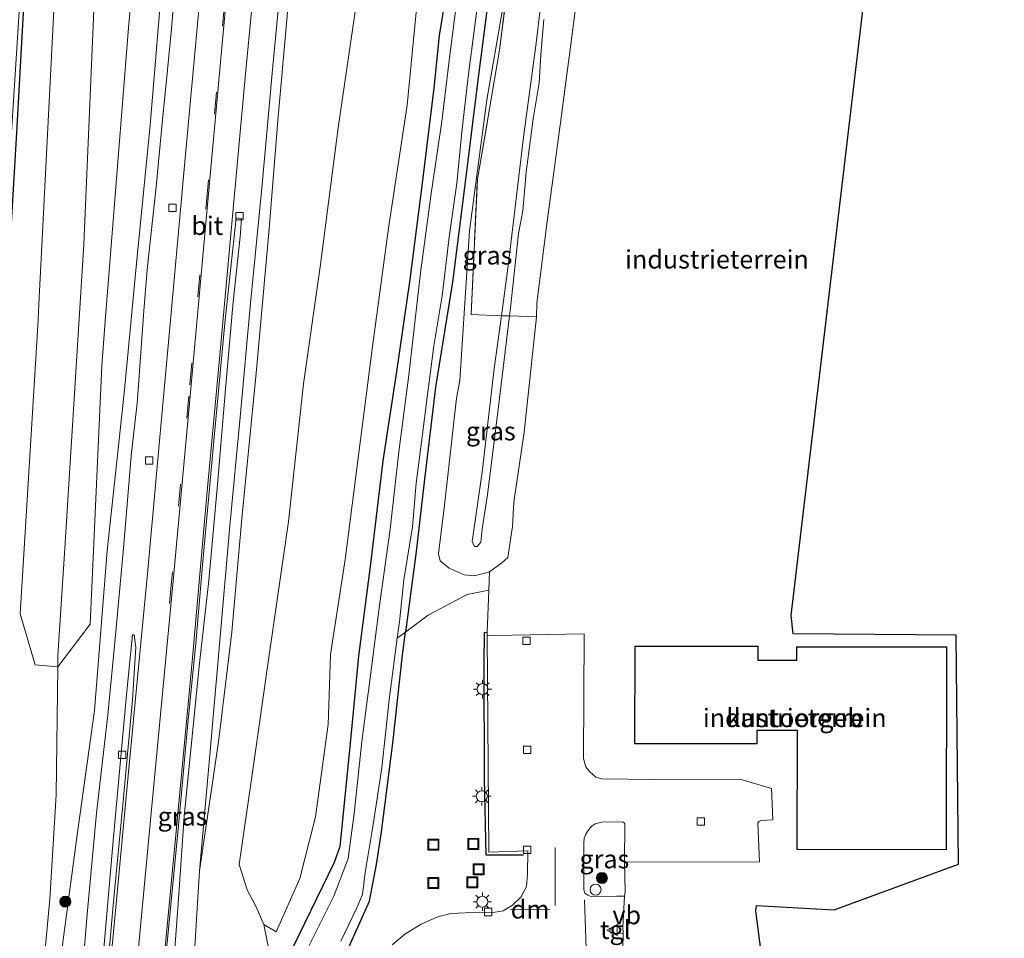
# Model space of a CAD drawing. Units: metres. Extents: x 199997 to 210015, y 462500 to 468753.
# Drawn here: x 201656 to 201790, y 468248 to 468373 of the extents above; entities that cross this region are included whole.
import ezdxf
from ezdxf.enums import TextEntityAlignment as Align

# ---------------------------------------------------------------- set-up
doc = ezdxf.new("R2010")
doc.units = ezdxf.units.M
doc.linetypes.add('IE-TERREINAFSCHEIDING', pattern=[10, 8, -2])
doc.linetypes.add('VW-3-9_STREEP', pattern=[12, 3, -9])
doc.layers.get('0').update_dxf_attribs({"lineweight": 25})
for name, color, linetype, lineweight in [('B-ME-AL-OVERIG-L-B1', 7, 'Continuous', 18), ('B-ME-GR-BOOM-GV-B6', 93, 'Continuous', 18), ('B-ME-GR-BOOM-S-B1', 93, 'Continuous', 18), ('B-ME-GW-KRUINLIJN-L-B1', 93, 'Continuous', 18), ('B-ME-GW-TEENLIJN-L-B1', 93, 'Continuous', 18), ('B-ME-IE-GRASLAND-GV-B6', 93, 'Continuous', 18), ('B-ME-IE-GRONDWERKLIJN-GROND_INGERICHT-GV-B6', 253, 'Continuous', 18), ('B-ME-IE-INRICHTINGSELEMENT-S-B1', 253, 'Continuous', 18), ('B-ME-IE-MEUBILAIR_WEGMEUBILAIR-LICHTMAST-S-B1', 8, 'Continuous', 18), ('B-ME-IE-TERREINAFSCHEIDING-DOORGANG-L-B1', 8, 'IE-TERREINAFSCHEIDING-KUNSTMATIG-OPEN', 18), ('B-ME-IE-TERREINAFSCHEIDING-RASTERHEKWERK-L-B1', 8, 'IE-TERREINAFSCHEIDING', 18), ('B-ME-KG-KADASTRAAL-DAKRAND-L-B1', 13, 'Continuous', 18), ('B-ME-OG-BEBOUWING-GV-B6', 173, 'Continuous', 18), ('B-ME-OG-WATER-GV-B6', 153, 'Continuous', 18), ('B-ME-VH-VERH_SOORT-BITUMEN-GV-B6', 8, 'IE-TERREINAFSCHEIDING-NATUURLIJK-HOUTWAL', 18), ('B-ME-VH-VERH_SOORT-TEGELS-GV-B6', 8, 'Continuous', 18), ('B-ME-VV-KOLK-S-B1', 8, 'Continuous', 18), ('B-ME-VW-MARKERING-39STREEP-015-L-B1', 255, 'VW-3-9_STREEP', 18), ('B-ME-VW-MARKERING-DRIEHOEK-L-B1', 7, 'VW-HAAIETAND70-R-B', 18), ('B-ME-VW-MARKERING-STREEP-015-L-B1', 7, 'Continuous', 18), ('B-ME-VW-MEUBILAIR_WEGMEUBILAIR-VERKEERSBORD-S-B1', 8, 'Continuous', 18)]:
    doc.layers.add(name, color=color, linetype=linetype, lineweight=lineweight)
for name, color, linetype in [('B-ME-GW-INSTEEKWATERGANG-L-B1', 10, 'Continuous'), ('B-ME-IE-TERREINAFSCHEIDING-HAAG-L-B1', 10, 'Continuous'), ('B-ME-KG-KADASTRAAL-OPNAMEDTMGRENS-L-B1', 10, 'Continuous')]:
    doc.layers.add(name, color=color, linetype=linetype)
doc.styles.add('NLCS-ISO', font='NLCS-ISO.TTF')
doc.linetypes.add('IE-TERREINAFSCHEIDING-KUNSTMATIG-OPEN', pattern='A,7,-1.5,[67,NLCS.SHX,S=0.75,R=0,X=0,Y=0],-1.5', length=10)
doc.linetypes.add('IE-TERREINAFSCHEIDING-NATUURLIJK-HOUTWAL', pattern='A,7,-1.5,[67,NLCS.SHX,S=0.75,R=45,X=0,Y=0],-1.5,7,-1.5,[70,NLCS.SHX,S=0.75,R=0,X=0,Y=0],-1.5', length=20)
doc.linetypes.add('VW-HAAIETAND70-R-B', pattern='A,0,-0.5,[153,NLCS.SHX,S=1,R=180,X=-0.375,Y=0],-0.5', length=1)

# ---------------------------------------------------------------- blocks, each defined once
blk = doc.blocks.new('boom')
h = blk.add_hatch(color=256)
edge = h.paths.add_edge_path()
edge.add_arc((0, 0), 0.75, 0, 360)
blk.add_circle((0, 0), 0.75)
blk = doc.blocks.new('lantaarnpaal')
for p, q in [((-0.75, 0), (-1.25, 0)), ((-0.88, 0.88), (-0.53, 0.53)), ((0, 0.75), (0, 1.25)), ((0.53, 0.53), (0.88, 0.88)), ((0.75, 0), (1.25, 0)), ((-0.53, -0.53), (-0.88, -0.88)), ((0, -0.75), (0, -1.25)), ((0.53, -0.53), (0.88, -0.88))]:
    blk.add_line(p, q)
blk.add_circle((0, 0), 0.75)
blk = doc.blocks.new('kolk')
blk.add_lwpolyline([(-0.5, -0.5), (0.5, -0.5), (0.5, 0.5), (-0.5, 0.5)], close=True)
blk = doc.blocks.new('dtb')
blk.add_circle((0, 0), 0.75)
blk = doc.blocks.new('put')
for p, q in [((0.75, 0.75), (-0.75, 0.75)), ((-0.75, 0.75), (-0.75, -0.75)), ((0.75, -0.75), (0.75, 0.75)), ((-0.75, -0.75), (0.75, -0.75))]:
    blk.add_line(p, q)
blk.add_lwpolyline([(-0.625, 0.625), (0.625, 0.625), (0.625, -0.625), (-0.625, -0.625)], close=True)
blk = doc.blocks.new('verkeersbord')
for p, q in [((0, 0.75), (-0.75, -0.625)), ((0.75, -0.625), (0, 0.75)), ((-0.75, -0.625), (0.75, -0.625))]:
    blk.add_line(p, q)

msp = doc.modelspace()

# ---------------------------------------------------------------- linework, layer by layer
at = {"layer": 'B-ME-AL-OVERIG-L-B1'}
msp.add_line((201708.715, 468290.031, 5.678), (201707.604, 468289.215, 4.718), dxfattribs=at)
msp.add_polyline3d([(201720.031, 468295.731, 6.441), (201717.074, 468295.117, 6.385), (201711.814, 468292.307, 6.042), (201708.715, 468290.031, 5.678)], dxfattribs=at)
at = {"layer": 'B-ME-GR-BOOM-GV-B6'}
for points in [[(201661.47, 468285.323, 6.394), (201661.489, 468286.823, 6.38), (201662.497, 468302.844, 6.372), (201665.008, 468342.765, 6.353), (201666.61, 468380.952, 6.273), (201667.869, 468409.681, 6.193), (201668.465, 468424.92, 6.29), (201670.017, 468440.861, 6.293), (201671.187, 468457.805, 6.333), (201672.708, 468480.814, 6.347), (201672.902, 468500.204, 6.27), (201674.209, 468507.517, 6.484), (201679.468, 468512.732, 8.113), (201683.893, 468507.431, 10.323), (201682.944, 468493.157, 10.047), (201679.594, 468456.26, 9.277), (201675.348, 468419.557, 8.403), (201671.742, 468379.728, 7.594), (201671.058, 468372.17, 7.44), (201667.915, 468332.294, 7.24), (201667.437, 468326.226, 7.21), (201665.843, 468291.108, 7.19), (201661.47, 468285.323, 6.394)], [(201661.47, 468285.323, 6.394), (201658.377, 468285.583, 6.237), (201656.35, 468292.51, 6.063), (201658.772, 468332.437, 6.041), (201658.849, 468333.706, 6.04), (201660.875, 468373.655, 5.973), (201661.268, 468381.4, 5.96), (201663.304, 468421.348, 5.969), (201663.46, 468424.415, 5.97), (201665.4, 468464.182, 6.077), (201668.274, 468498.435, 6.117), (201672.902, 468500.204, 6.27), (201672.708, 468480.814, 6.347), (201671.187, 468457.805, 6.333), (201670.017, 468440.861, 6.293), (201668.465, 468424.92, 6.29), (201667.869, 468409.681, 6.193), (201666.61, 468380.952, 6.273), (201665.008, 468342.765, 6.353), (201662.497, 468302.844, 6.372), (201661.489, 468286.823, 6.38), (201661.47, 468285.323, 6.394)], [(201710.221, 468374.759, 6.006), (201708.94, 468361.641, 6.027), (201706.391, 468344.915, 6.097), (201704.242, 468328.84, 6.076), (201702.156, 468312.625, 6.076), (201700.508, 468299.87, 6.083), (201698.516, 468286.976, 6.118), (201698.196, 468277.462, 6.132), (201696.468, 468264.921, 6.139), (201694.36, 468256.547, 6.167), (201691.121, 468249.259, 6.188), (201689.462, 468250.292, 6.393), (201688.362, 468252.784, 6.395), (201687.188, 468254.996, 6.407), (201686.09, 468258.441, 6.44), (201687.897, 468270.664, 6.487), (201690.208, 468286.87, 6.64), (201692.808, 468305.04, 6.523), (201694.852, 468323.771, 6.513), (201697.109, 468339.66, 6.5), (201699.545, 468358.58, 6.55), (201702.998, 468382.184, 6.327)]]:
    msp.add_polyline3d(points, dxfattribs=at)
at = {"layer": 'B-ME-GW-INSTEEKWATERGANG-L-B1'}
for points in [[(201732.29, 468491.467, 5.536), (201730.358, 468474.153, 5.577), (201729.446, 468461.789, 5.707), (201727.826, 468444.883, 5.703), (201725.979, 468428.067, 5.708), (201724.733, 468417.861, 5.665), (201723.118, 468403.652, 5.54), (201721.76, 468390.284, 5.837), (201720.229, 468378.084, 5.818), (201718.487, 468364.7, 5.804), (201716.804, 468351.19, 5.858), (201715.119, 468337.594, 5.74), (201712.797, 468323.313, 5.693), (201711.305, 468310.826, 5.781), (201710.177, 468300.972, 5.711), (201708.715, 468290.031, 5.678)], [(201637.949, 468189.152, 5.887), (201642.768, 468208.971, 5.973), (201645.643, 468224.331, 5.937), (201647.965, 468239.635, 5.93), (201650.367, 468259.627, 5.953), (201651.545, 468277.294, 5.917), (201652.694, 468297.245, 5.92), (201653.42, 468315.884, 5.783), (201654.738, 468337.861, 5.713), (201655.936, 468358.72, 5.627), (201657.192, 468381.64, 5.627)], [(201714.789, 468380.276, 5.548), (201713.269, 468371.143, 5.818), (201712.577, 468363.954, 5.735), (201710.936, 468350.685, 5.812), (201709.326, 468337.974, 5.816), (201707.428, 468325.112, 5.865), (201705.629, 468313.308, 5.786), (201703.913, 468298.949, 5.929), (201702.323, 468286.766, 6.095), (201701.213, 468274.94, 6.062), (201700.1, 468264.006, 5.997), (201699.769, 468260.878, 5.997), (201699, 468258.712, 6.003), (201693.4, 468247.15, 6.122), (201691.004, 468241.462, 6.194), (201688.681, 468232.246, 6.062), (201688.513, 468223.848, 6.016), (201687.966, 468213.123, 5.977), (201687.241, 468198.108, 5.978), (201686.745, 468181.662, 5.987)], [(201694.139, 468185.619, 5.857), (201694.351, 468189.318, 5.822), (201694.95, 468201.733, 5.861), (201695.629, 468215.816, 5.911), (201695.996, 468227.631, 5.839), (201697.407, 468237.514, 5.925), (201699.438, 468243.645, 5.997), (201703.816, 468253.436, 5.719), (201704.759, 468258.444, 5.723), (201705.435, 468262.887, 5.727), (201706.972, 468274.91, 5.746), (201708.302, 468286.94, 5.669), (201708.715, 468290.031, 5.678)]]:
    msp.add_polyline3d(points, dxfattribs=at)
at = {"layer": 'B-ME-GW-KRUINLIJN-L-B1'}
msp.add_line((201722.836, 468333.004, 10.275), (201722.966, 468334.092, 10.281), dxfattribs=at)
for points in [[(201656.344, 468216.576, 6.49), (201659.354, 468229.965, 6.75), (201661.834, 468245.473, 6.977), (201663.956, 468261.48, 7.273), (201666.442, 468279.355, 7.7), (201668.181, 468301.078, 8.023), (201670.498, 468322.483, 8.433), (201672.226, 468341.064, 8.87), (201674.008, 468358.927, 9.273), (201675.722, 468379.762, 9.72), (201677.871, 468403.372, 10.15), (201679.542, 468425.093, 10.587), (201681.848, 468450.75, 11.077), (201683.506, 468470.314, 11.467), (201686.203, 468497.381, 12), (201686.641, 468502.991, 12.132)], [(201703.322, 468483.926, 11.782), (201702.042, 468470.727, 11.573), (201699.992, 468450.921, 11.28), (201698.424, 468435.337, 10.917), (201696.558, 468416.937, 10.56), (201695.265, 468400.148, 10.213), (201693.22, 468380.401, 9.97), (201691.375, 468359.595, 9.517), (201690.179, 468344.831, 9.223), (201688.409, 468325.211, 8.933), (201686.477, 468305.489, 8.59)], [(201729.132, 468391.492, 10.243), (201727.664, 468380.112, 10.254), (201726.456, 468370.103, 10.215), (201724.747, 468357.328, 10.254), (201722.713, 468340.162, 10.273), (201721.749, 468333.017, 10.291)], [(201722.966, 468334.092, 10.281), (201724.077, 468344.201, 10.234), (201724.673, 468347.273, 10.15), (201725.109, 468352.532, 10.197), (201726.071, 468359.818, 10.21), (201726.868, 468364.7, 10.183), (201727.093, 468368.484, 10.18), (201727.525, 468373.308, 10.195)], [(201721.749, 468333.017, 10.291), (201720.784, 468325.859, 10.309), (201719.117, 468311.762, 10.216), (201717.785, 468302.332, 10.266), (201718.072, 468301.656, 10.27), (201718.455, 468301.673, 10.27), (201718.97, 468302.25, 10.272), (201719.144, 468304.064, 10.272), (201719.837, 468308.694, 10.261), (201721.331, 468320.349, 10.207), (201722.836, 468333.004, 10.275)], [(201680.734, 468257.557, 7.532), (201683.28, 468275.122, 7.891), (201685.13, 468290.001, 8.219), (201686.477, 468305.489, 8.59)]]:
    msp.add_polyline3d(points, dxfattribs=at)
at = {"layer": 'B-ME-GW-TEENLIJN-L-B1'}
for points in [[(201661.47, 468285.323, 6.394), (201661.489, 468286.823, 6.38), (201662.497, 468302.844, 6.372), (201665.008, 468342.765, 6.353), (201666.61, 468380.952, 6.273), (201667.869, 468409.681, 6.193), (201668.465, 468424.92, 6.29), (201670.017, 468440.861, 6.293), (201671.187, 468457.805, 6.333), (201672.708, 468480.814, 6.347), (201672.902, 468500.204, 6.27)], [(201726.539, 468332.869, 6.403), (201726.556, 468334.747, 6.352), (201727.98, 468345.835, 6.427), (201729.838, 468359.612, 6.673), (201731.771, 468374.42, 6.431), (201732.519, 468379.465, 6.413)], [(201715.628, 468321.82, 5.974), (201716.093, 468324.231, 6.006), (201717.408, 468344.576, 5.961), (201719.784, 468362.401, 5.952), (201721.914, 468374.63, 6.087)], [(201723.263, 468304.386, 6.354), (201723.437, 468307.671, 6.376), (201724.838, 468317.226, 6.374), (201726.539, 468332.869, 6.403)], [(201720.123, 468298.227, 6.441), (201718.114, 468297.664, 6.412), (201716.675, 468297.815, 6.385), (201714.645, 468298.715, 6.256), (201713.436, 468299.712, 6.1), (201713.19, 468300.669, 6.069), (201714.034, 468307.272, 6.013), (201715.628, 468321.82, 5.974)], [(201723.263, 468304.386, 6.354), (201722.642, 468300.172, 6.439), (201721.79, 468299.438, 6.43), (201720.123, 468298.227, 6.441)], [(201656.344, 468216.576, 6.49), (201658.302, 468228.562, 6.47), (201659.037, 468239.112, 6.417), (201660.359, 468253.714, 6.443), (201661.255, 468267.913, 6.557), (201661.47, 468285.323, 6.394)], [(201689.462, 468250.292, 6.393), (201690.15, 468246.869, 6.315), (201689.146, 468243.652, 6.308), (201687.391, 468239.85, 6.294), (201685.946, 468236.445, 6.296), (201684.555, 468231.468, 6.306), (201682.394, 468223.117, 6.364), (201680.882, 468218.255, 6.393), (201677.759, 468211.644, 6.57)]]:
    msp.add_polyline3d(points, dxfattribs=at)
at = {"layer": 'B-ME-IE-GRASLAND-GV-B6'}
for points in [[(201727.664, 468380.112, 10.254), (201726.456, 468370.103, 10.215), (201724.747, 468357.328, 10.254), (201722.713, 468340.162, 10.273), (201721.749, 468333.017, 10.291), (201717.621, 468333.213, 5.941), (201718.493, 468351.592, 5.925), (201721.502, 468369.141, 5.83), (201723.457, 468384.824, 5.977)], [(201723.457, 468384.824, 5.977), (201721.502, 468369.141, 5.83), (201718.493, 468351.592, 5.925), (201717.621, 468333.213, 5.941), (201721.749, 468333.017, 10.291), (201720.784, 468325.859, 10.309), (201719.117, 468311.762, 10.216), (201717.785, 468302.332, 10.266), (201718.072, 468301.656, 10.27), (201718.455, 468301.673, 10.27), (201718.97, 468302.25, 10.272), (201719.144, 468304.064, 10.272), (201719.837, 468308.694, 10.261), (201721.331, 468320.349, 10.207), (201722.836, 468333.004, 10.275), (201726.539, 468332.869, 6.403), (201724.838, 468317.226, 6.374), (201723.437, 468307.671, 6.376), (201723.263, 468304.386, 6.354), (201722.642, 468300.172, 6.439), (201721.79, 468299.438, 6.43), (201720.123, 468298.227, 6.441)], [(201677.883, 468383.629, 9.926), (201676.912, 468372.037, 9.687), (201676.198, 468364.584, 9.507), (201675.715, 468360.18, 9.417), (201674.838, 468350.577, 9.18), (201673.59, 468339.308, 8.934), (201673.137, 468333.719, 8.828), (201672.262, 468321.108, 8.615), (201671.478, 468314.432, 8.454), (201670.38, 468301.421, 8.183), (201669.253, 468289.119, 7.935), (201668.241, 468278.758, 7.701), (201666.729, 468265.411, 7.412), (201665.474, 468251.691, 7.169), (201664.077, 468235.151, 6.948), (201662.458, 468217.914, 6.732), (201661.078, 468202.164, 6.59), (201659.323, 468185.773, 6.525), (201647.854, 468187.581, 6.11), (201637.949, 468189.152, 5.887)], [(201680.734, 468257.557, 7.532), (201682.128, 468273.33, 7.871), (201683.447, 468288.347, 8.259), (201684.855, 468304.459, 8.504), (201686.26, 468319.234, 8.753), (201687.632, 468334.725, 9.068), (201689.177, 468350.373, 9.318), (201690.608, 468365.994, 9.624), (201692.28, 468383.707, 9.971)], [(201702.998, 468382.184, 6.327), (201699.545, 468358.58, 6.55), (201697.109, 468339.66, 6.5), (201694.852, 468323.771, 6.513), (201692.808, 468305.04, 6.523), (201690.208, 468286.87, 6.64), (201687.897, 468270.664, 6.487), (201686.09, 468258.441, 6.44), (201687.188, 468254.996, 6.407), (201688.362, 468252.784, 6.395), (201689.462, 468250.292, 6.393), (201690.15, 468246.869, 6.315)], [(201657.192, 468381.64, 5.627), (201655.936, 468358.72, 5.627), (201654.738, 468337.861, 5.713), (201653.42, 468315.884, 5.783), (201652.694, 468297.245, 5.92), (201651.545, 468277.294, 5.917), (201650.367, 468259.627, 5.953), (201647.965, 468239.635, 5.93), (201645.643, 468224.331, 5.937), (201642.768, 468208.971, 5.973), (201637.949, 468189.152, 5.887), (201637.308, 468189.254, 5.23), (201641.462, 468208.032, 5.23), (201646.251, 468231.708, 5.23), (201647.655, 468241.423, 5.23), (201649.558, 468259.068, 5.23), (201650.93, 468278.081, 5.23), (201651.973, 468297.179, 5.23), (201652.927, 468316.971, 5.23), (201654.445, 468346.586, 5.23), (201656.222, 468374.395, 5.23)], [(201637.949, 468189.152, 5.887), (201642.768, 468208.971, 5.973), (201645.643, 468224.331, 5.937), (201647.965, 468239.635, 5.93), (201650.367, 468259.627, 5.953), (201651.545, 468277.294, 5.917), (201652.694, 468297.245, 5.92), (201653.42, 468315.884, 5.783), (201654.738, 468337.861, 5.713), (201655.936, 468358.72, 5.627), (201657.192, 468381.64, 5.627)], [(201675.722, 468379.762, 9.72), (201674.008, 468358.927, 9.273), (201672.226, 468341.064, 8.87), (201670.498, 468322.483, 8.433), (201668.181, 468301.078, 8.023), (201666.442, 468279.355, 7.7), (201663.956, 468261.48, 7.273), (201661.834, 468245.473, 6.977), (201659.354, 468229.965, 6.75), (201656.344, 468216.576, 6.49), (201658.302, 468228.562, 6.47), (201659.037, 468239.112, 6.417), (201660.359, 468253.714, 6.443), (201661.255, 468267.913, 6.557), (201661.47, 468285.323, 6.394), (201665.843, 468291.108, 7.19), (201667.437, 468326.226, 7.21), (201667.915, 468332.294, 7.24), (201671.058, 468372.17, 7.44), (201671.742, 468379.728, 7.594)], [(201660.875, 468373.655, 5.973), (201658.849, 468333.706, 6.04), (201658.772, 468332.437, 6.041), (201656.35, 468292.51, 6.063), (201658.377, 468285.583, 6.237), (201661.47, 468285.323, 6.394), (201661.255, 468267.913, 6.557), (201660.359, 468253.714, 6.443), (201659.037, 468239.112, 6.417), (201658.302, 468228.562, 6.47), (201656.344, 468216.576, 6.49), (201659.354, 468229.965, 6.75), (201661.834, 468245.473, 6.977), (201663.956, 468261.48, 7.273), (201666.442, 468279.355, 7.7), (201668.181, 468301.078, 8.023), (201670.498, 468322.483, 8.433), (201672.226, 468341.064, 8.87), (201674.008, 468358.927, 9.273), (201675.722, 468379.762, 9.72)], [(201679.803, 468242.907, 7.18), (201680.734, 468257.557, 7.532), (201683.28, 468275.122, 7.891), (201685.13, 468290.001, 8.219), (201686.477, 468305.489, 8.59), (201688.409, 468325.211, 8.933), (201690.179, 468344.831, 9.223), (201691.375, 468359.595, 9.517), (201693.22, 468380.401, 9.97)], [(201693.22, 468380.401, 9.97), (201691.375, 468359.595, 9.517), (201690.179, 468344.831, 9.223), (201688.409, 468325.211, 8.933), (201686.477, 468305.489, 8.59), (201685.13, 468290.001, 8.219), (201683.28, 468275.122, 7.891), (201680.734, 468257.557, 7.532)], [(201714.789, 468380.276, 5.548), (201713.269, 468371.143, 5.818), (201712.577, 468363.954, 5.735), (201710.936, 468350.685, 5.812), (201709.326, 468337.974, 5.816), (201707.428, 468325.112, 5.865), (201705.629, 468313.308, 5.786), (201703.913, 468298.949, 5.929), (201702.323, 468286.766, 6.095), (201701.213, 468274.94, 6.062), (201700.1, 468264.006, 5.997), (201699.769, 468260.878, 5.997), (201699, 468258.712, 6.003), (201693.4, 468247.15, 6.122)], [(201693.4, 468247.15, 6.122), (201699, 468258.712, 6.003), (201699.769, 468260.878, 5.997), (201700.1, 468264.006, 5.997), (201701.213, 468274.94, 6.062), (201702.323, 468286.766, 6.095), (201703.913, 468298.949, 5.929), (201705.629, 468313.308, 5.786), (201707.428, 468325.112, 5.865), (201709.326, 468337.974, 5.816), (201710.936, 468350.685, 5.812), (201712.577, 468363.954, 5.735), (201713.269, 468371.143, 5.818), (201714.789, 468380.276, 5.548)], [(201722.966, 468334.092, 10.281), (201722.836, 468333.004, 10.275), (201721.749, 468333.017, 10.291), (201722.713, 468340.162, 10.273), (201724.747, 468357.328, 10.254), (201726.456, 468370.103, 10.215), (201727.664, 468380.112, 10.254)], [(201720.229, 468378.084, 5.818), (201718.487, 468364.7, 5.804), (201716.804, 468351.19, 5.858), (201715.119, 468337.594, 5.74), (201712.797, 468323.313, 5.693), (201711.305, 468310.826, 5.781), (201710.177, 468300.972, 5.711), (201708.715, 468290.031, 5.678), (201708.302, 468286.94, 5.669), (201706.972, 468274.91, 5.746), (201705.435, 468262.887, 5.727), (201704.759, 468258.444, 5.723), (201703.816, 468253.436, 5.719), (201699.438, 468243.645, 5.997), (201697.407, 468237.514, 5.925), (201695.996, 468227.631, 5.839), (201695.629, 468215.816, 5.911), (201694.95, 468201.733, 5.861), (201694.351, 468189.318, 5.822), (201694.139, 468185.619, 5.857), (201692.426, 468184.702, 4.718)], [(201699.438, 468243.645, 5.997), (201703.816, 468253.436, 5.719), (201704.759, 468258.444, 5.723), (201705.435, 468262.887, 5.727), (201706.972, 468274.91, 5.746), (201708.302, 468286.94, 5.669), (201708.715, 468290.031, 5.678), (201710.177, 468300.972, 5.711), (201711.305, 468310.826, 5.781), (201712.797, 468323.313, 5.693), (201715.119, 468337.594, 5.74), (201716.804, 468351.19, 5.858), (201718.487, 468364.7, 5.804), (201720.229, 468378.084, 5.818)], [(201715.845, 468376.98, 4.718), (201714.663, 468367.71, 4.718), (201713.659, 468359.433, 4.718), (201712.192, 468349.641, 4.718), (201710.749, 468338.855, 4.718), (201709.15, 468324.961, 4.718), (201707.826, 468314.548, 4.718), (201706.61, 468304.013, 4.718), (201705.168, 468293.618, 4.718), (201703.898, 468283.823, 4.718), (201702.761, 468275.143, 4.718), (201701.735, 468265.359, 4.718), (201700.925, 468259.262, 4.718), (201698.986, 468254.141, 4.718), (201695.338, 468246.895, 4.718)], [(201699.941, 468248.014, 4.718), (201702.095, 468252.557, 4.718), (201702.867, 468254.341, 4.718), (201703.238, 468257.328, 4.718), (201704.275, 468263.606, 4.718), (201705.484, 468271.551, 4.718), (201706.498, 468280.832, 4.718), (201707.604, 468289.215, 4.718), (201707.894, 468291.413, 4.718), (201708.488, 468297.129, 4.718), (201709.65, 468304.314, 4.718), (201710.16, 468310.25, 4.718), (201710.893, 468315.838, 4.718), (201711.768, 468322.641, 4.718), (201712.583, 468328.925, 4.718), (201713.686, 468335.751, 4.718), (201714.632, 468343.732, 4.718), (201715.675, 468351.064, 4.718), (201716.403, 468358.464, 4.718), (201717.276, 468365.881, 4.718), (201718.631, 468376.339, 4.718)], [(201690.15, 468246.869, 6.315), (201689.462, 468250.292, 6.393), (201691.121, 468249.259, 6.188), (201694.36, 468256.547, 6.167), (201696.468, 468264.921, 6.139), (201698.196, 468277.462, 6.132), (201698.516, 468286.976, 6.118), (201700.508, 468299.87, 6.083), (201702.156, 468312.625, 6.076), (201704.242, 468328.84, 6.076), (201706.391, 468344.915, 6.097), (201708.94, 468361.641, 6.027), (201710.221, 468374.759, 6.006)], [(201721.914, 468374.63, 6.087), (201719.784, 468362.401, 5.952), (201717.408, 468344.576, 5.961), (201716.093, 468324.231, 6.006), (201715.628, 468321.82, 5.974), (201714.034, 468307.272, 6.013), (201713.19, 468300.669, 6.069), (201713.436, 468299.712, 6.1), (201714.645, 468298.715, 6.256), (201716.675, 468297.815, 6.385), (201718.114, 468297.664, 6.412), (201720.123, 468298.227, 6.441), (201720.031, 468295.731, 6.441), (201719.82, 468289.978, 6.442), (201719.804, 468289.528, 6.442), (201720.047, 468260.103, 6.453), (201725.342, 468260.287, 6.409), (201725.295, 468257.078, 6.442), (201725.147, 468255.429, 6.514), (201724.409, 468254.009, 6.494), (201723.273, 468252.897, 6.459), (201721.974, 468252.119, 6.415), (201720.347, 468251.869, 6.381), (201718.816, 468251.928, 6.368), (201714.885, 468251.753, 6.298), (201712.961, 468251.28, 6.294), (201710.831, 468250.297, 6.341), (201708.642, 468248.946, 6.352), (201706.909, 468247.508, 6.364)], [(201720.123, 468298.227, 6.441), (201718.114, 468297.664, 6.412), (201716.675, 468297.815, 6.385), (201714.645, 468298.715, 6.256), (201713.436, 468299.712, 6.1), (201713.19, 468300.669, 6.069), (201714.034, 468307.272, 6.013), (201715.628, 468321.82, 5.974), (201716.093, 468324.231, 6.006), (201717.408, 468344.576, 5.961), (201719.784, 468362.401, 5.952), (201721.914, 468374.63, 6.087)], [(201731.771, 468374.42, 6.431), (201729.838, 468359.612, 6.673), (201727.98, 468345.835, 6.427), (201726.556, 468334.747, 6.352), (201726.539, 468332.869, 6.403), (201722.836, 468333.004, 10.275), (201722.966, 468334.092, 10.281), (201724.077, 468344.201, 10.234), (201724.673, 468347.273, 10.15), (201725.109, 468352.532, 10.197), (201726.071, 468359.818, 10.21), (201726.868, 468364.7, 10.183), (201727.093, 468368.484, 10.18), (201727.525, 468373.308, 10.195)], [(201727.525, 468373.308, 10.195), (201727.093, 468368.484, 10.18), (201726.868, 468364.7, 10.183), (201726.071, 468359.818, 10.21), (201725.109, 468352.532, 10.197), (201724.673, 468347.273, 10.15), (201724.077, 468344.201, 10.234), (201722.966, 468334.092, 10.281)], [(201676.257, 468246.894, 7.346), (201677.799, 468263.212, 7.7), (201679.172, 468278.074, 8.069), (201680.228, 468288.49, 8.323), (201681.133, 468299.1, 8.514), (201682.627, 468315.523, 8.771), (201684.172, 468332.021, 9.119), (201685.684, 468346.352, 9.324), (201686.43, 468346.271, 9.328), (201686.255, 468343.761, 9.275), (201685.293, 468334.91, 9.097), (201684.276, 468323.586, 8.91), (201683.146, 468310.11, 8.705), (201681.977, 468297.016, 8.491), (201680.67, 468285.379, 8.25), (201679.526, 468273.996, 7.976), (201678.639, 468265.002, 7.714), (201677.889, 468254.404, 7.497), (201677.091, 468243.284, 7.271)], [(201722.836, 468333.004, 10.275), (201721.331, 468320.349, 10.207), (201719.837, 468308.694, 10.261), (201719.144, 468304.064, 10.272), (201718.97, 468302.25, 10.272), (201718.455, 468301.673, 10.27), (201718.072, 468301.656, 10.27), (201717.785, 468302.332, 10.266), (201719.117, 468311.762, 10.216), (201720.784, 468325.859, 10.309), (201721.749, 468333.017, 10.291), (201722.836, 468333.004, 10.275)], [(201662.695, 468185.239, 6.603), (201662.108, 468185.333, 6.562), (201663.741, 468202.467, 6.671), (201665.559, 468222.202, 6.877), (201667.261, 468241.781, 7.122), (201668.975, 468261.647, 7.483), (201670.849, 468281.977, 7.858), (201671.595, 468289.64, 7.976), (201671.837, 468289.654, 8.013), (201672.069, 468287.912, 7.997), (201671.634, 468280.793, 7.878), (201670.301, 468266.526, 7.588), (201668.983, 468252.887, 7.363), (201667.714, 468238.369, 7.108), (201666.106, 468220.5, 6.865), (201664.097, 468199.487, 6.706), (201662.695, 468185.239, 6.603)], [(201738.473, 468258.762, 6.342), (201738.558, 468254.714, 6.196), (201738.483, 468254.115, 6.182), (201737.415, 468254.112, 6.181), (201733.933, 468254.093, 6.314), (201733.516, 468254.237, 6.314), (201733.103, 468254.528, 6.314), (201732.935, 468254.992, 6.314), (201732.929, 468261.296, 6.335), (201732.981, 468262.023, 6.335), (201733.202, 468262.546, 6.335), (201733.435, 468262.9, 6.335), (201733.956, 468263.574, 6.335), (201734.471, 468263.944, 6.342), (201735.399, 468264.175, 6.342), (201738.225, 468264.224, 6.342), (201738.445, 468264.111, 6.342), (201738.509, 468263.979, 6.342), (201738.473, 468258.762, 6.342)]]:
    msp.add_polyline3d(points, dxfattribs=at)
at = {"layer": 'B-ME-IE-GRONDWERKLIJN-GROND_INGERICHT-GV-B6'}
for points in [[(201771.244, 468377.66, 6.246), (201765.829, 468332.023, 6.409), (201761.116, 468292.302, 6.551), (201761.422, 468289.77, 6.631), (201783.531, 468289.601, 6.555), (201783.86, 468258.465, 6.565), (201766.959, 468252.267, 6.375), (201756.403, 468252.874, 6.192), (201756.312, 468252.118, 6.19), (201757.841, 468240.532, 6.381)], [(201738.319, 468249.087, 6.237), (201738.267, 468249.939, 6.237), (201738.483, 468254.115, 6.182), (201738.558, 468254.714, 6.196), (201738.473, 468258.762, 6.342), (201756.815, 468258.781, 6.342), (201756.584, 468264.095, 6.293), (201756.722, 468264.283, 6.293), (201757.014, 468264.424, 6.293), (201758.645, 468264.488, 6.279), (201758.438, 468268.767, 6.3), (201754.135, 468270.04, 6.293), (201742.58, 468270.002, 6.328), (201735.415, 468270.068, 6.342), (201734.572, 468270.295, 6.349), (201733.778, 468271.047, 6.342), (201733.217, 468271.698, 6.342), (201732.894, 468272.842, 6.321), (201732.994, 468289.781, 6.363), (201720.787, 468289.546, 6.454), (201719.804, 468289.528, 6.442), (201719.82, 468289.978, 6.442), (201720.031, 468295.731, 6.441), (201720.123, 468298.227, 6.441), (201721.79, 468299.438, 6.43), (201722.642, 468300.172, 6.439), (201723.263, 468304.386, 6.354), (201723.437, 468307.671, 6.376), (201724.838, 468317.226, 6.374), (201726.539, 468332.869, 6.403), (201726.556, 468334.747, 6.352), (201727.98, 468345.835, 6.427), (201729.838, 468359.612, 6.673), (201731.771, 468374.42, 6.431)], [(201782.292, 468288.009, 6.553), (201761.848, 468288.03, 6.411), (201761.846, 468286.222, 6.249), (201756.627, 468286.228, 6.421), (201756.629, 468288.089, 6.453), (201739.861, 468288.106, 6.333), (201739.847, 468274.837, 6.388), (201756.513, 468274.819, 6.324), (201756.515, 468276.661, 6.27), (201761.925, 468276.655, 6.121), (201761.904, 468260.448, 6.298), (201762.209, 468260.448, 6.3), (201782.258, 468260.423, 6.45), (201782.292, 468288.009, 6.553)], [(201738.095, 468240.492, 6.371), (201738.319, 468249.087, 6.237)]]:
    msp.add_polyline3d(points, dxfattribs=at)
at = {"layer": 'B-ME-IE-TERREINAFSCHEIDING-DOORGANG-L-B1'}
for p, q in [((201738.483, 468254.115, 6.182), (201738.267, 468249.939, 6.237)), ((201738.558, 468254.714, 6.196), (201738.483, 468254.115, 6.182)), ((201738.267, 468249.939, 6.237), (201738.319, 468249.087, 6.237)), ((201738.095, 468240.492, 6.371), (201738.319, 468249.087, 6.237))]:
    msp.add_line(p, q, dxfattribs=at)
at = {"layer": 'B-ME-IE-TERREINAFSCHEIDING-HAAG-L-B1'}
msp.add_polyline3d([(201724.745, 468259.676, 6.42), (201719.657, 468259.706, 6.448), (201719.46, 468270.122, 6.483), (201719.417, 468285.601, 6.455), (201719.432, 468290.003, 6.378), (201719.82, 468289.978, 6.442)], dxfattribs=at)
at = {"layer": 'B-ME-IE-TERREINAFSCHEIDING-RASTERHEKWERK-L-B1'}
for p, q in [((201722.836, 468333.004, 10.275), (201721.749, 468333.017, 10.291)), ((201726.539, 468332.869, 6.403), (201722.836, 468333.004, 10.275))]:
    msp.add_line(p, q, dxfattribs=at)
msp.add_polyline3d([(201721.749, 468333.017, 10.291), (201717.621, 468333.213, 5.941), (201718.493, 468351.592, 5.925), (201721.502, 468369.141, 5.83), (201723.457, 468384.824, 5.977)], dxfattribs=at)
at = {"layer": 'B-ME-KG-KADASTRAAL-DAKRAND-L-B1'}
msp.add_polyline3d([(201739.897, 468274.887, 14.069), (201756.463, 468274.869, 13.986), (201756.465, 468276.711, 13.986), (201761.975, 468276.705, 13.986), (201761.954, 468260.498, 13.986), (201762.015, 468260.498, 13.986), (201774.968, 468260.481, 13.984), (201775.379, 468260.481, 10.847), (201782.208, 468260.473, 10.852), (201782.242, 468287.959, 10.924), (201775.342, 468287.966, 10.955), (201774.934, 468287.967, 14.069), (201761.898, 468287.98, 14.069), (201761.896, 468286.172, 14.069), (201756.577, 468286.178, 14.069), (201756.579, 468288.039, 14.069), (201739.911, 468288.057, 14.069), (201739.897, 468274.887, 14.069)], dxfattribs=at)
at = {"layer": 'B-ME-KG-KADASTRAAL-OPNAMEDTMGRENS-L-B1'}
for points in [[(201761.116, 468292.302, 6.551), (201765.829, 468332.023, 6.409), (201771.244, 468377.66, 6.246), (201776.499, 468422.495, 6.332), (201780.954, 468455.254, 6.59), (201785.504, 468494.994, 6.493), (201789.027, 468525.763, 6.418), (201831.794, 468541.382, 6.148), (201862.745, 468552.022, 6.003)], [(201757.841, 468240.532, 6.381), (201756.312, 468252.118, 6.19), (201756.403, 468252.874, 6.192), (201766.959, 468252.267, 6.375), (201783.86, 468258.465, 6.565), (201783.531, 468289.601, 6.555), (201761.422, 468289.77, 6.631), (201761.116, 468292.302, 6.551)]]:
    msp.add_polyline3d(points, dxfattribs=at)
at = {"layer": 'B-ME-OG-BEBOUWING-GV-B6'}
msp.add_polyline3d([(201782.292, 468288.009, 6.553), (201782.258, 468260.423, 6.45), (201762.209, 468260.448, 6.3), (201761.904, 468260.448, 6.298), (201761.925, 468276.655, 6.121), (201756.515, 468276.661, 6.27), (201756.513, 468274.819, 6.324), (201739.847, 468274.837, 6.388), (201739.861, 468288.106, 6.333), (201756.629, 468288.089, 6.453), (201756.627, 468286.228, 6.421), (201761.846, 468286.222, 6.249), (201761.848, 468288.03, 6.411), (201782.292, 468288.009, 6.553)], dxfattribs=at)
at = {"layer": 'B-ME-OG-WATER-GV-B6'}
for points in [[(201695.338, 468246.895, 4.718), (201698.986, 468254.141, 4.718), (201700.925, 468259.262, 4.718), (201701.735, 468265.359, 4.718), (201702.761, 468275.143, 4.718), (201703.898, 468283.823, 4.718), (201705.168, 468293.618, 4.718), (201706.61, 468304.013, 4.718), (201707.826, 468314.548, 4.718), (201709.15, 468324.961, 4.718), (201710.749, 468338.855, 4.718), (201712.192, 468349.641, 4.718), (201713.659, 468359.433, 4.718), (201714.663, 468367.71, 4.718), (201715.845, 468376.98, 4.718)], [(201718.631, 468376.339, 4.718), (201717.276, 468365.881, 4.718), (201716.403, 468358.464, 4.718), (201715.675, 468351.064, 4.718), (201714.632, 468343.732, 4.718), (201713.686, 468335.751, 4.718), (201712.583, 468328.925, 4.718), (201711.768, 468322.641, 4.718), (201710.893, 468315.838, 4.718), (201710.16, 468310.25, 4.718), (201709.65, 468304.314, 4.718), (201708.488, 468297.129, 4.718), (201707.894, 468291.413, 4.718), (201707.604, 468289.215, 4.718), (201706.498, 468280.832, 4.718), (201705.484, 468271.551, 4.718), (201704.275, 468263.606, 4.718), (201703.238, 468257.328, 4.718), (201702.867, 468254.341, 4.718), (201702.095, 468252.557, 4.718), (201699.941, 468248.014, 4.718)]]:
    msp.add_polyline3d(points, dxfattribs=at)
at = {"layer": 'B-ME-VH-VERH_SOORT-BITUMEN-GV-B6'}
for points in [[(201664.077, 468235.151, 6.948), (201665.474, 468251.691, 7.169), (201666.729, 468265.411, 7.412), (201668.241, 468278.758, 7.701), (201669.253, 468289.119, 7.935), (201670.38, 468301.421, 8.183), (201671.478, 468314.432, 8.454), (201672.262, 468321.108, 8.615), (201673.137, 468333.719, 8.828), (201673.59, 468339.308, 8.934), (201674.838, 468350.577, 9.18), (201675.715, 468360.18, 9.417), (201676.198, 468364.584, 9.507), (201676.912, 468372.037, 9.687), (201677.883, 468383.629, 9.926)], [(201692.28, 468383.707, 9.971), (201690.608, 468365.994, 9.624), (201689.177, 468350.373, 9.318), (201687.632, 468334.725, 9.068), (201686.26, 468319.234, 8.753), (201684.855, 468304.459, 8.504), (201683.447, 468288.347, 8.259), (201682.128, 468273.33, 7.871), (201680.734, 468257.557, 7.532), (201679.803, 468242.907, 7.18)], [(201677.091, 468243.284, 7.271), (201677.889, 468254.404, 7.497), (201678.639, 468265.002, 7.714), (201679.526, 468273.996, 7.976), (201680.67, 468285.379, 8.25), (201681.977, 468297.016, 8.491), (201683.146, 468310.11, 8.705), (201684.276, 468323.586, 8.91), (201685.293, 468334.91, 9.097), (201686.255, 468343.761, 9.275), (201686.43, 468346.271, 9.328), (201685.684, 468346.352, 9.324), (201684.172, 468332.021, 9.119), (201682.627, 468315.523, 8.771), (201681.133, 468299.1, 8.514), (201680.228, 468288.49, 8.323), (201679.172, 468278.074, 8.069), (201677.799, 468263.212, 7.7), (201676.257, 468246.894, 7.346)], [(201706.909, 468247.508, 6.364), (201708.642, 468248.946, 6.352), (201710.831, 468250.297, 6.341), (201712.961, 468251.28, 6.294), (201714.885, 468251.753, 6.298), (201718.816, 468251.928, 6.368), (201720.347, 468251.869, 6.381), (201721.974, 468252.119, 6.415), (201723.273, 468252.897, 6.459), (201724.409, 468254.009, 6.494), (201725.147, 468255.429, 6.514), (201725.295, 468257.078, 6.442), (201725.342, 468260.287, 6.409), (201720.047, 468260.103, 6.453), (201719.804, 468289.528, 6.442), (201720.787, 468289.546, 6.454), (201732.994, 468289.781, 6.363), (201732.894, 468272.842, 6.321), (201733.217, 468271.698, 6.342), (201733.778, 468271.047, 6.342), (201734.572, 468270.295, 6.349), (201735.415, 468270.068, 6.342), (201742.58, 468270.002, 6.328), (201754.135, 468270.04, 6.293), (201758.438, 468268.767, 6.3), (201758.645, 468264.488, 6.279), (201757.014, 468264.424, 6.293), (201756.722, 468264.283, 6.293), (201756.584, 468264.095, 6.293), (201756.815, 468258.781, 6.342), (201738.473, 468258.762, 6.342), (201738.509, 468263.979, 6.342), (201738.445, 468264.111, 6.342), (201738.225, 468264.224, 6.342), (201735.399, 468264.175, 6.342), (201734.471, 468263.944, 6.342), (201733.956, 468263.574, 6.335), (201733.435, 468262.9, 6.335), (201733.202, 468262.546, 6.335), (201732.981, 468262.023, 6.335), (201732.929, 468261.296, 6.335), (201732.935, 468254.992, 6.314), (201733.103, 468254.528, 6.314), (201733.516, 468254.237, 6.314), (201733.933, 468254.093, 6.314), (201737.415, 468254.112, 6.181), (201738.483, 468254.115, 6.182), (201738.267, 468249.939, 6.237), (201737.065, 468250, 6.23), (201736.713, 468249.83, 6.23), (201736.47, 468249.659, 6.23), (201736.488, 468249.396, 6.23), (201736.637, 468249.088, 6.23), (201736.986, 468249.04, 6.23), (201738.319, 468249.087, 6.237)], [(201667.714, 468238.369, 7.108), (201668.983, 468252.887, 7.363), (201670.301, 468266.526, 7.588), (201671.634, 468280.793, 7.878), (201672.069, 468287.912, 7.997), (201671.837, 468289.654, 8.013), (201671.595, 468289.64, 7.976), (201670.849, 468281.977, 7.858), (201668.975, 468261.647, 7.483), (201667.261, 468241.781, 7.122)], [(201738.319, 468249.087, 6.237), (201738.095, 468240.492, 6.371)]]:
    msp.add_polyline3d(points, dxfattribs=at)
at = {"layer": 'B-ME-VH-VERH_SOORT-TEGELS-GV-B6'}
msp.add_polyline3d([(201738.267, 468249.939, 6.237), (201738.319, 468249.087, 6.237), (201736.986, 468249.04, 6.23), (201736.637, 468249.088, 6.23), (201736.488, 468249.396, 6.23), (201736.47, 468249.659, 6.23), (201736.713, 468249.83, 6.23), (201737.065, 468250, 6.23), (201738.267, 468249.939, 6.237)], dxfattribs=at)
at = {"layer": 'B-ME-VW-MARKERING-39STREEP-015-L-B1'}
msp.add_polyline3d([(201693.917, 468482.349, 11.932), (201691.602, 468457.341, 11.408), (201688.123, 468419.108, 10.673), (201685.513, 468390.499, 10.12), (201684.121, 468375.387, 9.861), (201681.84, 468350.528, 9.315), (201679.266, 468322.095, 8.797), (201676.934, 468296.919, 8.384), (201675.96, 468286.633, 8.154)], dxfattribs=at)
at = {"layer": 'B-ME-VW-MARKERING-DRIEHOEK-L-B1'}
msp.add_line((201728.362, 468252.337, 6.373), (201722.934, 468252.329, 6.369), dxfattribs=at)
msp.add_polyline3d([(201733.765, 468238.53, 6.353), (201733.318, 468245.636, 6.346), (201733.036, 468253.634, 6.283)], dxfattribs=at)
at = {"layer": 'B-ME-VW-MARKERING-STREEP-015-L-B1'}
msp.add_line((201729.049, 468260.744, 6.427), (201729.058, 468252.853, 6.423), dxfattribs=at)
for points in [[(201703.887, 468549.691, 12.851), (201703.533, 468545.876, 12.822), (201701.412, 468522.875, 12.563), (201699.613, 468502.96, 12.269), (201697.86, 468484.28, 11.919), (201696.418, 468468.695, 11.576), (201694.587, 468449.21, 11.219), (201692.716, 468428.29, 10.785), (201690.742, 468406.283, 10.372), (201688.761, 468384.758, 9.959), (201686.986, 468365.902, 9.616), (201685.073, 468345.062, 9.308), (201683.431, 468327.175, 9.042), (201681.73, 468308.696, 8.727), (201679.712, 468286.037, 8.279), (201677.385, 468261.004, 7.656), (201674.907, 468235.277, 7.117), (201672.743, 468211.987, 6.788), (201670.116, 468184.067, 6.457)], [(201700.111, 468548.286, 12.948), (201698.792, 468533.853, 12.801), (201696.481, 468508.674, 12.409), (201694.172, 468483.1, 11.954), (201691.794, 468457.394, 11.415), (201688.315, 468419.161, 10.68), (201685.705, 468390.553, 10.127), (201684.312, 468375.44, 9.868), (201682.032, 468350.581, 9.322), (201679.458, 468322.148, 8.804), (201677.125, 468296.973, 8.391), (201674.274, 468266.85, 7.719), (201672.111, 468243.747, 7.236), (201670.481, 468226.417, 6.998), (201668.448, 468204.824, 6.753), (201666.542, 468184.632, 6.58)], [(201696.423, 468546.914, 12.964), (201696.286, 468545.423, 12.957), (201694.491, 468525.817, 12.593), (201692.651, 468505.933, 12.306), (201690.384, 468481.183, 11.851), (201688.632, 468462.475, 11.424), (201686.55, 468439.842, 11.025), (201683.27, 468403.227, 10.297), (201681.048, 468379.107, 9.856), (201678.832, 468354.956, 9.317), (201676.938, 468334.423, 8.876), (201675.226, 468315.521, 8.554), (201673.691, 468298.434, 8.197), (201672.2, 468282.901, 7.945), (201671.02, 468270.532, 7.707), (201669.571, 468255.016, 7.413), (201667.764, 468235.851, 7.091), (201666.071, 468217.854, 6.839), (201664.179, 468197.571, 6.692), (201663.024, 468185.188, 6.621)]]:
    msp.add_polyline3d(points, dxfattribs=at)

# ---------------------------------------------------------------- block references
at = {"layer": 'B-ME-GR-BOOM-S-B1', "rotation": 90}
for p in [(201735.403, 468256.589, 6.42), (201662.481, 468253.375, 6.915)]:
    msp.add_blockref('boom', p, dxfattribs=at)
at = {"layer": 'B-ME-IE-INRICHTINGSELEMENT-S-B1', "rotation": 90}
for name, p in [('put', (201712.51, 468261.119, 6.303)), ('put', (201717.939, 468261.232, 6.366)), ('put', (201718.651, 468257.762, 6.415)), ('put', (201712.496, 468255.918, 6.338)), ('put', (201717.794, 468256.008, 6.401)), ('dtb', (201734.541, 468255.016, 6.399))]:
    msp.add_blockref(name, p, dxfattribs=at)
at = {"layer": 'B-ME-IE-MEUBILAIR_WEGMEUBILAIR-LICHTMAST-S-B1', "rotation": 90}
for p in [(201719.19, 468282.263, 6.499), (201719.09, 468267.706, 6.513), (201719.166, 468253.364, 6.485)]:
    msp.add_blockref('lantaarnpaal', p, dxfattribs=at)
at = {"layer": 'B-ME-VV-KOLK-S-B1', "rotation": 90}
for p in [(201677.046, 468347.707, 9.111), (201686.172, 468346.581, 9.295), (201673.878, 468313.372, 8.474), (201725.155, 468288.831, 6.217), (201670.202, 468273.345, 7.706), (201725.254, 468274.02, 6.238), (201748.838, 468264.27, 6.266), (201725.261, 468260.412, 6.294), (201719.966, 468251.972, 6.28)]:
    msp.add_blockref('kolk', p, dxfattribs=at)
at = {"layer": 'B-ME-VW-MEUBILAIR_WEGMEUBILAIR-VERKEERSBORD-S-B1', "rotation": 90}
msp.add_blockref('verkeersbord', (201736.841, 468249.522, 6.237), dxfattribs=at)

# ---------------------------------------------------------------- texts
at = {"layer": 'B-ME-IE-GRASLAND-GV-B6', "ltscale": 0.2, "style": 'NLCS-ISO'}
for p in [(201719.8645, 468341.244), (201720.3105, 468317.3365), (201678.4155, 468264.972), (201735.7435, 468259.1585)]:
    msp.add_text('gras', height=2.5, dxfattribs=at).set_placement(p, align=Align.MIDDLE_CENTER)
at = {"layer": 'B-ME-IE-GRONDWERKLIJN-GROND_INGERICHT-GV-B6', "ltscale": 0.2, "style": 'NLCS-ISO'}
for p in [(201751.0437, 468340.6973), (201761.6119, 468278.356)]:
    msp.add_text('industrieterrein', height=2.5, dxfattribs=at).set_placement(p, align=Align.MIDDLE_CENTER)
at = {"layer": 'B-ME-OG-BEBOUWING-GV-B6', "ltscale": 0.2, "style": 'NLCS-ISO'}
msp.add_text('kantoorgeb', height=2.5, dxfattribs=at).set_placement((201761.6119, 468278.356), align=Align.MIDDLE_CENTER)
at = {"layer": 'B-ME-VH-VERH_SOORT-BITUMEN-GV-B6', "ltscale": 0.2, "style": 'NLCS-ISO'}
msp.add_text('bit', height=2.5, dxfattribs=at).set_placement((201681.7804, 468345.2671), align=Align.MIDDLE_CENTER)
at = {"layer": 'B-ME-VH-VERH_SOORT-TEGELS-GV-B6', "ltscale": 0.2, "style": 'NLCS-ISO'}
msp.add_text('tgl', height=2.5, dxfattribs=at).set_placement((201737.2458, 468249.5531), align=Align.MIDDLE_CENTER)
at = {"layer": 'B-ME-VW-MARKERING-DRIEHOEK-L-B1', "ltscale": 0.2, "style": 'NLCS-ISO'}
msp.add_text('dm', height=2.5, dxfattribs=at).set_placement((201725.648, 468252.333), align=Align.MIDDLE_CENTER)
at = {"layer": 'B-ME-VW-MEUBILAIR_WEGMEUBILAIR-VERKEERSBORD-S-B1', "ltscale": 0.2, "style": 'NLCS-ISO'}
msp.add_text('vb', height=2.5, dxfattribs=at).set_placement((201736.841, 468249.522, 6.237), align=Align.BOTTOM_LEFT)

doc.saveas('drawing.dxf')
